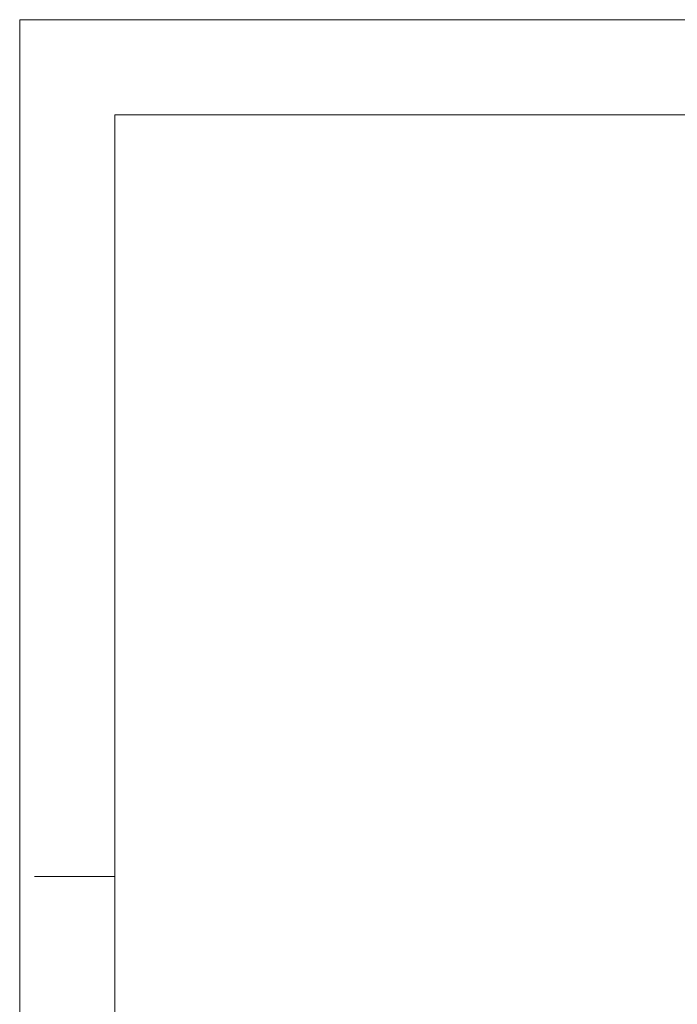
# Model space of a CAD drawing. Units: inches. Extents: x 76 to 22091, y 292 to 17065.
# Drawn here: x 76 to 3295, y 12247 to 17065 of the extents above; entities that cross this region are included whole.
import ezdxf
from ezdxf.enums import TextEntityAlignment as Align

# ---------------------------------------------------------------- set-up
doc = ezdxf.new("R2010")
doc.units = ezdxf.units.IN
doc.header["$MEASUREMENT"] = 0
doc.layers.add('Title Block', color=7, linetype='Continuous')
doc.styles.add('ACANSTS', font='romans.shx', dxfattribs={"height": 1})
doc.styles.add('Roman', font='romans')

# ---------------------------------------------------------------- blocks, each defined once
blk = doc.blocks.new('LONE STAR BLOWER TITLE BLOCK (SIZE A)')
at = {"layer": 'Title Block', "lineweight": 15}
for p, q in [((23.625, 18), (0, 18)), ((0, 18), (0, 0)), ((23.125, 17.5), (0.5, 17.5)), ((23.125, 17.5), (0.5, 17.5)), ((0.5, 17.5), (0.5, 0.5)), ((0.5, 17.2912), (0.5, 17.5)), ((0.5, 17.5), (1.0894, 17.5)), ((0.5, 17.2912), (0.5, 14.2179)), ((0.0781, 13.5), (0.5, 13.5))]:
    blk.add_line(p, q, dxfattribs=at)
at = {"layer": 'Title Block', "lineweight": 15, "style": 'ACANSTS'}
for tag, p, height in [('DRAWING_SUBTITLE', (17.5134, 1.9768), 0.2025), ('CHECK_DATE', (15.4958, 1.9404), 0.135), ('ENG_DATE', (15.4868, 1.6029), 0.135), ('DRAWING_SUBTITLE', (17.5109, 1.5494), 0.2025), ('MANUFACTURING', (14.3811, 1.2706), 0.135), ('MFG_DATE', (15.4879, 1.2695), 0.135), ('CONTROL', (14.3811, 0.9331), 0.135), ('CONTROL_DATE', (15.4879, 0.932), 0.135), ('CAGE_CODE', (17.7275, 0.9163), 0.135), ('MODEL_FILE_NAME', (8.2952, 0.6111), 0.135)]:
    blk.add_attdef(tag, p, '', height=height, dxfattribs=at)
at = {"layer": 'Title Block', "lineweight": 15, "style": 'Roman', "flags": 8}
for tag, height, p in [('DWG_NUMBER', 0.2812, (18.9096, 1.1474)), ('SCALE', 0.135, (17.9035, 0.7041)), ('SHEETNUMBER', 0.135, (21.2556, 0.7041)), ('TOTA_SHEETS', 0.135, (21.8939, 0.7016))]:
    blk.add_attdef(tag, text='', height=height, dxfattribs=at).set_placement(p, align=Align.TOP_LEFT)
at = {"layer": 'Title Block', "lineweight": 15, "style": 'ACANSTS'}
blk.add_attdef('REVISION', text='', height=0.135, dxfattribs=at).set_placement((22.8495, 0.8933), align=Align.CENTER)

msp = doc.modelspace()

# ---------------------------------------------------------------- block references
at = {"xscale": 931.8648284389766, "yscale": 931.8648284389766, "zscale": 931.8648284389766}
msp.add_blockref('LONE STAR BLOWER TITLE BLOCK (SIZE A)', (75.77, 291.76), dxfattribs=at)

doc.saveas('drawing.dxf')
